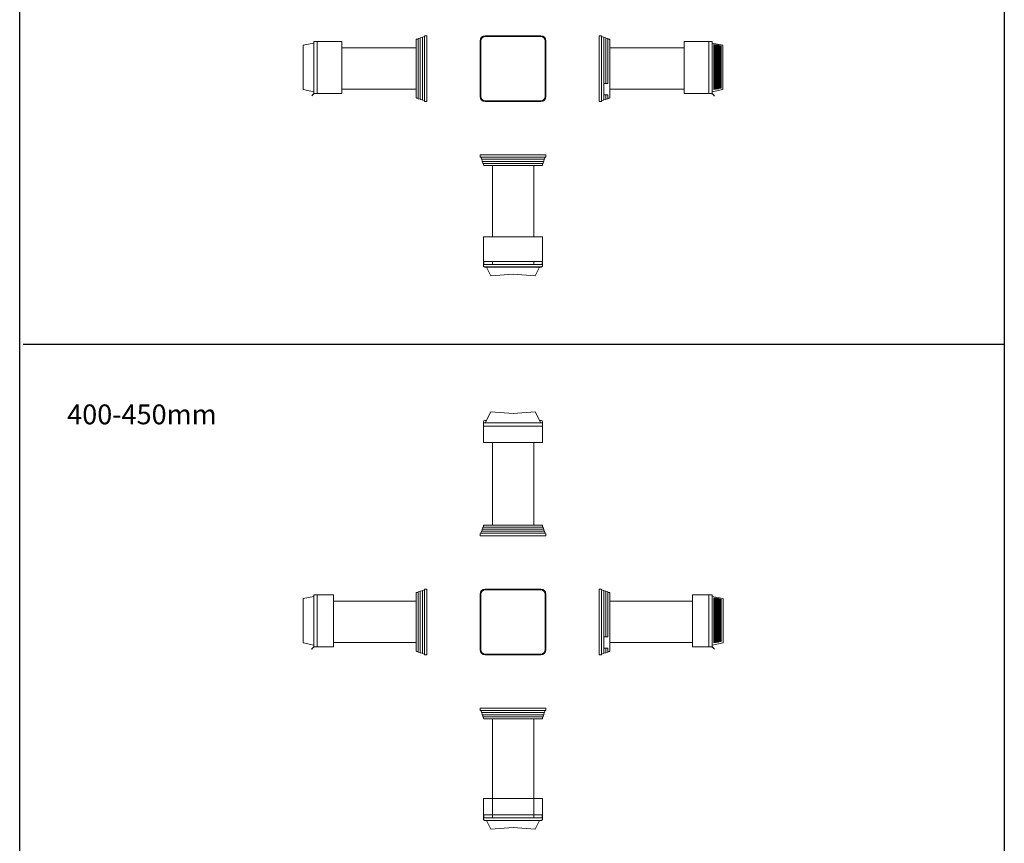
# Model space of a CAD drawing. Units: millimetres. Extents: x -20060 to 34387, y 17638 to 41409.
# Drawn here: x 28424 to 34387, y 31681 to 36670 of the extents above; entities that cross this region are included whole.
import ezdxf

# ---------------------------------------------------------------- set-up
doc = ezdxf.new("R2010")
doc.units = ezdxf.units.MM
doc.header["$LTSCALE"] = 50
doc.layers.add('WL5771--_T_APPARAAT-C', color=7, linetype='Continuous')
doc.styles.add('NORDIM', font='isocp.shx')

# ---------------------------------------------------------------- blocks, each defined once
blk = doc.blocks.new('A$C1993769C')
at = {"color": 0, "linetype": 'Continuous', "lineweight": 0, "extrusion": (0, 1, 2.22045e-16)}
for p, q in [((169, 199), (-169, 199)), ((-169, 195), (169, 195)), ((169, 194.5), (-169, 194.5)), ((-199, 169), (-199, -169)), ((-195, -169), (-195, 169)), ((-194.5, 169), (-194.5, -169)), ((194.5, -169), (194.5, 169)), ((195, 169), (195, -169)), ((199, -169), (199, 169)), ((-169, -194.5), (169, -194.5)), ((169, -195), (-169, -195)), ((-169, -199), (169, -199))]:
    blk.add_line(p, q, dxfattribs=at)
at = {"color": 0, "linetype": 'Continuous', "lineweight": 0}
for centre, radius, start, end in [((-169, 169), 30, 90, 180), ((-169, 169), 26, 90, 180), ((-169, 169), 25.5, 90, 180), ((169, 169), 30, 0, 90), ((169, 169), 26, 0, 90), ((169, 169), 25.5, 0, 90), ((-169, -169), 30, 180, 270), ((-169, -169), 26, 180, 270), ((-169, -169), 25.5, 180, 270), ((169, -169), 25.5, 270, 360), ((169, -169), 30, 270, 360), ((169, -169), 26, 270, 0)]:
    blk.add_arc(centre, radius, start, end, dxfattribs=at)
blk = doc.blocks.new('A$C5E1524DE')
at = {"color": 0, "linetype": 'Continuous', "lineweight": 0, "extrusion": (0, 1, 2.22045e-16)}
for p, q in [((797.1, 502.7), (459.1, 502.7)), ((459.1, 498.7), (797.1, 498.7)), ((797.1, 498.2), (459.1, 498.2)), ((429.1, 472.7), (429.1, 134.7)), ((433.1, 134.7), (433.1, 472.7)), ((433.6, 472.7), (433.6, 134.7)), ((822.6, 134.7), (822.6, 472.7)), ((823.1, 472.7), (823.1, 134.7)), ((827.1, 134.7), (827.1, 472.7)), ((459.1, 109.2), (797.1, 109.2)), ((797.1, 108.7), (459.1, 108.7)), ((459.1, 104.7), (797.1, 104.7))]:
    blk.add_line(p, q, dxfattribs=at)
at = {"color": 0, "linetype": 'Continuous', "lineweight": 0}
for centre, radius, start, end in [((459.1, 472.7), 30, 90, 180), ((459.1, 472.7), 26, 90, 180), ((459.1, 472.7), 25.5, 90, 180), ((797.1, 472.7), 30, 0, 90), ((797.1, 472.7), 26, 0, 90), ((797.1, 472.7), 25.5, 0, 90), ((459.1, 134.7), 30, 180, 270), ((459.1, 134.7), 26, 180, 270), ((459.1, 134.7), 25.5, 180, 270), ((797.1, 134.7), 30, 270, 0), ((797.1, 134.7), 26, 270, 0), ((797.1, 134.7), 25.5, 270, 0)]:
    blk.add_arc(centre, radius, start, end, dxfattribs=at)
blk = doc.blocks.new('A$C22AF3503')
at = {"color": 0, "linetype": 'Continuous', "lineweight": 0, "extrusion": (2.22045e-16, 1, 4.44089e-16)}
for p, q in [((-65, 199), (-52.4, 199)), ((-65, 169), (-65, 199)), ((-50, 195.6), (-50, 176.4)), ((-50, 194.4), (-39.3, 191)), ((-39.3, 179), (-39.2, 179)), ((-37.6, 188.7), (-26.7, 186.9)), ((-37.6, 188.7), (-37.6, 159)), ((-26.7, 179), (-26.7, 179)), ((-24.7, 184.5), (-13.9, 183)), ((-24.7, 184.5), (-24.7, 159)), ((-13.9, 179), (-13.9, 179)), ((-11.9, 179), (-2.2, 178.2)), ((-65, -169), (-65, 169)), ((-50, 169), (-50, -169)), ((-37.6, -91), (-37.6, 159)), ((-24.7, -91), (-24.7, 159)), ((-11.9, 177.8), (-11.9, 169.8)), ((-11.9, -91), (-11.9, 159)), ((0, 175.2), (0, 163.5)), ((0, 159), (0, -159)), ((449.5, 125), (0, 125)), ((449.5, 165), (599.5, 165)), ((449.5, -150), (449.5, 165)), ((599.5, 165), (619.5, 165)), ((599.5, -150), (599.5, 165)), ((599.5, 165), (599.5, -150)), ((619.5, 165), (619.5, -150)), ((684.5, 142.4), (619.5, 155)), ((628.9, -127.1), (628.9, 146.8)), ((628.9, 146.8), (639.8, 144.9)), ((633.5, 144.9), (628.9, 146.8)), ((633.5, -125.1), (633.5, 144.9)), ((639.8, 144.9), (633.5, 144.9)), ((639.8, 144.9), (639.8, -125.1)), ((645.9, -124), (645.9, 143.8)), ((645.9, 143.8), (656.8, 141.8)), ((650.5, 141.8), (645.9, 143.8)), ((650.5, -122.1), (650.5, 141.8)), ((656.8, 141.8), (650.5, 141.8)), ((656.8, 141.8), (656.8, -122.1)), ((662.9, -121), (662.9, 140.7)), ((662.9, 140.7), (673.8, 138.8)), ((667.5, 138.8), (662.9, 140.7)), ((667.5, -119), (667.5, 138.8)), ((673.8, 138.8), (667.5, 138.8)), ((673.8, 138.8), (673.8, -119)), ((684.5, 142.4), (684.5, -127.4)), ((-37.6, -91), (-26.7, -91)), ((-37.6, -91), (-37.6, -159)), ((-26.7, -91), (-24.7, -91)), ((-24.7, -91), (-13.9, -91)), ((-13.9, -91), (-11.9, -91)), ((673.8, -119), (662.9, -121)), ((662.9, -121), (667.5, -119)), ((673.8, -119), (667.5, -119)), ((-65, -199), (-65, -169)), ((-50, -176.3), (-50, -195.6)), ((-26.7, -159), (-37.6, -159)), ((-37.6, -159), (-37.6, -188.7)), ((-24.7, -159), (-26.7, -159)), ((-13.9, -159), (-24.7, -159)), ((-24.7, -159), (-24.7, -184.5)), ((-11.9, -159), (-13.9, -159)), ((-11.9, -169.8), (-11.9, -177.8)), ((-11.9, -179), (-2.2, -178.2)), ((449.5, -125), (0, -125)), ((0, -163.4), (0, -175.2)), ((599.5, -150), (449.5, -150)), ((616.9, -150), (599.5, -150)), ((618.4, -150), (616.9, -150)), ((616.9, -150), (619.4, -152.5)), ((619.5, -150), (616.9, -150)), ((620.1, -151.8), (618.4, -150)), ((619.4, -152.5), (626.3, -159.3)), ((619.5, -140), (684.5, -127.4)), ((627, -158.6), (620.1, -151.8)), ((631.9, -165), (626.3, -159.3)), ((627, -158.6), (632.6, -164.3)), ((639.8, -125.1), (628.9, -127.1)), ((628.9, -127.1), (633.5, -125.1)), ((632.6, -164.3), (631.9, -165)), ((639.8, -125.1), (633.5, -125.1)), ((656.8, -122.1), (645.9, -124)), ((645.9, -124), (650.5, -122.1)), ((656.8, -122.1), (650.5, -122.1)), ((-52.4, -199), (-65, -199)), ((-50, -194.4), (-39.3, -191)), ((-39.2, -179), (-39.2, -179)), ((-37.6, -188.7), (-26.7, -186.9)), ((-26.7, -179), (-26.7, -179)), ((-24.7, -184.5), (-13.9, -183)), ((-13.9, -179), (-13.9, -179))]:
    blk.add_line(p, q, dxfattribs=at)
at = {"color": 0, "linetype": 'Continuous', "lineweight": 0}
for points in [[(-50, 196.6), (-50, 196.8), (-50.1, 197.2), (-50.3, 197.8), (-50.7, 198.3), (-51.2, 198.7), (-51.8, 198.9), (-52.2, 199), (-52.4, 199)], [(-13.9, 183), (-13.8, 183), (-13.4, 182.9), (-12.9, 182.6), (-12.4, 182.3), (-12.1, 181.8), (-11.9, 181.2), (-11.9, 180.9), (-11.9, 180.7)], [(-11.9, 177.8), (-11.9, 179.7), (-11.9, 180.8), (-11.9, 180.7)], [(-11.9, 159), (-11.9, 162.9), (-11.9, 166.6), (-11.9, 169.8)], [(-2.2, 178.2), (-2, 178.1), (-1.6, 178.1), (-1.1, 177.8), (-0.6, 177.4), (-0.3, 176.9), (0, 176.4), (0, 176), (0, 175.8)], [(-11.9, -169.8), (-11.9, -166.6), (-11.9, -162.9), (-11.9, -159)], [(-11.9, -180.7), (-11.9, -180.8), (-11.9, -179.7), (-11.9, -177.8)], [(-2.2, -178.2), (-2, -178.1), (-1.6, -178.1), (-1.1, -177.8), (-0.6, -177.4), (-0.3, -176.9), (0, -176.4), (0, -176), (0, -175.8)], [(-52.4, -199), (-52.2, -199), (-51.8, -198.9), (-51.2, -198.7), (-50.7, -198.3), (-50.3, -197.8), (-50.1, -197.2), (-50, -196.8), (-50, -196.6)], [(-13.9, -183), (-13.8, -183), (-13.4, -182.9), (-12.9, -182.6), (-12.4, -182.3), (-12.1, -181.8), (-11.9, -181.2), (-11.9, -180.9), (-11.9, -180.7)]]:
    blk.add_open_spline(points, degree=3, dxfattribs=at)
for points, knots in [([(-50, 196.6), (-50, 196.6), (-50, 196.3), (-50, 195.6), (-50, 195.6)], [0, 0, 0, 0, 0.1666667, 0.1697541, 0.1697541, 0.1697541, 0.1697541]), ([(-39.3, 191), (-39.1, 190.9), (-38.7, 190.8), (-38.2, 190.4), (-37.9, 189.9), (-37.6, 189.3), (-37.6, 188.9), (-37.6, 188.7)], [0, 0, 0, 0, 0.2, 0.4, 0.6, 0.8, 0.9835116, 0.9835116, 0.9835116, 0.9835116]), ([(-26.7, 186.9), (-26.5, 186.9), (-26.2, 186.8), (-25.7, 186.5), (-25.2, 186.1), (-24.9, 185.6), (-24.7, 185.1), (-24.7, 184.7), (-24.7, 184.5)], [0, 0, 0, 0, 0.1666667, 0.3333333, 0.5, 0.6666667, 0.8333333, 0.9850761, 0.9850761, 0.9850761, 0.9850761]), ([(-50, 176.4), (-50, 176.3), (-50, 173.9), (-50, 171.4), (-50, 169)], [0.827927, 0.827927, 0.827927, 0.827927, 0.8333333, 1, 1, 1, 1]), ([(0, 175.8), (0, 175.8), (0, 175.6), (0, 175.2), (0, 175.2)], [0, 0, 0, 0, 0.1666667, 0.1697541, 0.1697541, 0.1697541, 0.1697541]), ([(0, 163.5), (0, 163.4), (0, 162), (0, 160.5), (0, 159)], [0.827927, 0.827927, 0.827927, 0.827927, 0.8333333, 1, 1, 1, 1]), ([(-50, -169), (-50, -171.4), (-50, -173.9), (-50, -176.2), (-50, -176.3)], [0, 0, 0, 0, 0.1666667, 0.1697541, 0.1697541, 0.1697541, 0.1697541]), ([(0, -159), (0, -160.5), (0, -162), (0, -163.4), (0, -163.4)], [0, 0, 0, 0, 0.1666667, 0.1697541, 0.1697541, 0.1697541, 0.1697541]), ([(0, -175.2), (0, -175.2), (0, -175.6), (0, -175.8), (0, -175.8)], [0.827927, 0.827927, 0.827927, 0.827927, 0.8333333, 1, 1, 1, 1]), ([(-50, -195.6), (-50, -195.6), (-50, -196.3), (-50, -196.6), (-50, -196.6)], [0.827927, 0.827927, 0.827927, 0.827927, 0.8333333, 1, 1, 1, 1]), ([(-39.3, -191), (-39.1, -190.9), (-38.7, -190.8), (-38.2, -190.4), (-37.9, -189.9), (-37.6, -189.3), (-37.6, -188.9), (-37.6, -188.7)], [0, 0, 0, 0, 0.2, 0.4, 0.6, 0.8, 0.9835116, 0.9835116, 0.9835116, 0.9835116]), ([(-26.7, -186.9), (-26.5, -186.9), (-26.2, -186.8), (-25.7, -186.5), (-25.2, -186.1), (-24.9, -185.6), (-24.7, -185.1), (-24.7, -184.7), (-24.7, -184.5)], [0, 0, 0, 0, 0.1666667, 0.3333333, 0.5, 0.6666667, 0.8333333, 0.9850761, 0.9850761, 0.9850761, 0.9850761])]:
    blk.add_open_spline(points, degree=3, knots=knots, dxfattribs=at)
blk = doc.blocks.new('A$C0FEA02BE')
at = {"color": 0, "linetype": 'Continuous', "lineweight": 0, "extrusion": (2.22045e-16, 1, 2.22045e-16)}
for p, q in [((11.9, 179), (2.2, 178.2)), ((24.7, 184.5), (13.9, 183)), ((13.9, 179), (13.9, 179)), ((24.7, 159), (24.7, 184.5)), ((37.6, 188.7), (26.7, 186.9)), ((26.7, 179), (26.7, 179)), ((37.6, 159), (37.6, 188.7)), ((39.2, 179), (39.2, 179)), ((50, 194.4), (39.3, 191)), ((50, 176.3), (50, 195.6)), ((52.4, 199), (65, 199)), ((65, 199), (65, 169)), ((-620, 155), (-685, 142.4)), ((-685, 142.4), (-685, -127.4)), ((-620, -150), (-620, 165)), ((-620, 165), (-600, 165)), ((-600, 165), (-600, -150)), ((-600, -150), (-600, 165)), ((-600, 165), (-450, 165)), ((-450, 165), (-450, -150)), ((-450, 125), (0, 125)), ((0, 163.4), (0, 175.2)), ((0, -159), (0, 159)), ((11.9, 169.8), (11.9, 177.8)), ((11.9, 159), (11.9, -159)), ((24.7, 159), (24.7, -159)), ((37.6, 159), (37.6, -159)), ((50, -169), (50, 169)), ((65, 169), (65, -169)), ((-685, -127.4), (-620, -140)), ((-633.1, -164.3), (-627.5, -158.6)), ((-632.4, -165), (-633.1, -164.3)), ((-626.8, -159.3), (-632.4, -165)), ((-620.6, -151.8), (-627.5, -158.6)), ((-626.8, -159.3), (-619.9, -152.5)), ((-618.9, -150), (-620.6, -151.8)), ((-620, -150), (-617.4, -150)), ((-619.9, -152.5), (-617.4, -150)), ((-617.4, -150), (-618.9, -150)), ((-617.4, -150), (-600, -150)), ((-600, -150), (-450, -150)), ((-450, -125), (0, -125)), ((0, -175.2), (0, -163.5)), ((11.9, -179), (2.2, -178.2)), ((11.9, -177.8), (11.9, -169.8)), ((24.7, -184.5), (24.7, -159)), ((37.6, -188.7), (37.6, -159)), ((50, -195.6), (50, -176.4)), ((65, -169), (65, -199)), ((13.9, -179), (13.9, -179)), ((24.7, -184.5), (13.9, -183)), ((26.7, -179), (26.7, -179)), ((37.6, -188.7), (26.7, -186.9)), ((39.2, -179), (39.3, -179)), ((50, -194.4), (39.3, -191)), ((52.4, -199), (65, -199))]:
    blk.add_line(p, q, dxfattribs=at)
at = {"color": 0, "linetype": 'Continuous', "lineweight": 0}
for points in [[(13.9, 183), (13.8, 183), (13.4, 182.9), (12.9, 182.6), (12.4, 182.3), (12.1, 181.8), (11.9, 181.2), (11.9, 180.9), (11.9, 180.7)], [(11.9, 180.7), (11.9, 180.8), (11.9, 179.7), (11.9, 177.8)], [(52.4, 199), (52.2, 199), (51.8, 198.9), (51.2, 198.7), (50.7, 198.3), (50.3, 197.8), (50.1, 197.2), (50, 196.8), (50, 196.6)], [(2.2, 178.2), (2, 178.1), (1.6, 178.1), (1.1, 177.8), (0.6, 177.4), (0.3, 176.9), (0, 176.4), (0, 176), (0, 175.8)], [(11.9, 169.8), (11.9, 166.6), (11.9, 162.9), (11.9, 159)], [(2.2, -178.2), (2, -178.1), (1.6, -178.1), (1.1, -177.8), (0.6, -177.4), (0.3, -176.9), (0, -176.4), (0, -176), (0, -175.8)], [(11.9, -159), (11.9, -162.9), (11.9, -166.6), (11.9, -169.8)], [(11.9, -177.8), (11.9, -179.7), (11.9, -180.8), (11.9, -180.7)], [(13.9, -183), (13.8, -183), (13.4, -182.9), (12.9, -182.6), (12.4, -182.3), (12.1, -181.8), (11.9, -181.2), (11.9, -180.9), (11.9, -180.7)], [(52.4, -199), (52.2, -199), (51.8, -198.9), (51.2, -198.7), (50.7, -198.3), (50.3, -197.8), (50.1, -197.2), (50, -196.8), (50, -196.6)]]:
    blk.add_open_spline(points, degree=3, dxfattribs=at)
for points, knots in [([(26.7, 186.9), (26.5, 186.9), (26.2, 186.8), (25.7, 186.5), (25.2, 186.1), (24.9, 185.6), (24.7, 185.1), (24.7, 184.7), (24.7, 184.5)], [0, 0, 0, 0, 0.1666667, 0.3333333, 0.5, 0.6666667, 0.8333333, 0.9850761, 0.9850761, 0.9850761, 0.9850761]), ([(39.3, 191), (39.1, 190.9), (38.7, 190.8), (38.2, 190.4), (37.9, 189.9), (37.6, 189.3), (37.6, 188.9), (37.6, 188.7)], [0, 0, 0, 0, 0.2, 0.4, 0.6, 0.8, 0.9835116, 0.9835116, 0.9835116, 0.9835116]), ([(50, 195.6), (50, 195.6), (50, 196.3), (50, 196.6), (50, 196.6)], [0.827927, 0.827927, 0.827927, 0.827927, 0.8333333, 1, 1, 1, 1]), ([(0, 175.2), (0, 175.2), (0, 175.6), (0, 175.8), (0, 175.8)], [0.827927, 0.827927, 0.827927, 0.827927, 0.8333333, 1, 1, 1, 1]), ([(0, 159), (0, 160.5), (0, 162), (0, 163.4), (0, 163.4)], [0, 0, 0, 0, 0.1666667, 0.1697541, 0.1697541, 0.1697541, 0.1697541]), ([(50, 169), (50, 171.4), (50, 173.9), (50, 176.2), (50, 176.3)], [0, 0, 0, 0, 0.1666667, 0.1697541, 0.1697541, 0.1697541, 0.1697541]), ([(0, -163.5), (0, -163.4), (0, -162), (0, -160.5), (0, -159)], [0.827927, 0.827927, 0.827927, 0.827927, 0.8333333, 1, 1, 1, 1]), ([(0, -175.8), (0, -175.8), (0, -175.6), (0, -175.2), (0, -175.2)], [0, 0, 0, 0, 0.1666667, 0.1697541, 0.1697541, 0.1697541, 0.1697541]), ([(50, -176.4), (50, -176.3), (50, -173.9), (50, -171.4), (50, -169)], [0.827927, 0.827927, 0.827927, 0.827927, 0.8333333, 1, 1, 1, 1]), ([(26.7, -186.9), (26.5, -186.9), (26.2, -186.8), (25.7, -186.5), (25.2, -186.1), (24.9, -185.6), (24.7, -185.1), (24.7, -184.7), (24.7, -184.5)], [0, 0, 0, 0, 0.1666667, 0.3333333, 0.5, 0.6666667, 0.8333333, 0.9850761, 0.9850761, 0.9850761, 0.9850761]), ([(39.3, -191), (39.1, -190.9), (38.7, -190.8), (38.2, -190.4), (37.9, -189.9), (37.6, -189.3), (37.6, -188.9), (37.6, -188.7)], [0, 0, 0, 0, 0.2, 0.4, 0.6, 0.8, 0.9835116, 0.9835116, 0.9835116, 0.9835116]), ([(50, -196.6), (50, -196.6), (50, -196.3), (50, -195.6), (50, -195.6)], [0, 0, 0, 0, 0.1666667, 0.1697541, 0.1697541, 0.1697541, 0.1697541])]:
    blk.add_open_spline(points, degree=3, knots=knots, dxfattribs=at)
blk = doc.blocks.new('A$C5F955C00')
at = {"color": 0, "linetype": 'Continuous', "lineweight": 0}
for p, q in [((-169, 65), (-199, 65)), ((-199, 52.4), (-199, 65)), ((169, 65), (-169, 65)), ((199, 65), (169, 65)), ((199, 52.4), (199, 65)), ((-195.6, 50), (-176.4, 50)), ((-191, 39.3), (-194.4, 50)), ((-186.9, 26.7), (-188.7, 37.6)), ((-188.7, 37.6), (-159, 37.6)), ((-183, 13.9), (-184.5, 24.7)), ((-184.5, 24.7), (-159, 24.7)), ((-179, 39.2), (-179, 39.3)), ((-179, 26.7), (-179, 26.7)), ((-179, 13.9), (-179, 13.9)), ((-179, 11.9), (-178.2, 2.2)), ((-177.8, 11.9), (-169.8, 11.9)), ((-175.2, 0), (-163.5, 0)), ((-169, 50), (169, 50)), ((159, 37.6), (-159, 37.6)), ((159, 24.7), (-159, 24.7)), ((159, 11.9), (-159, 11.9)), ((-159, 0), (159, 0)), ((-125, -432.6), (-125, 0)), ((125, 0), (125, -432.6)), ((159, 37.6), (188.7, 37.6)), ((159, 24.7), (184.5, 24.7)), ((163.4, 0), (175.2, 0)), ((169.8, 11.9), (177.8, 11.9)), ((176.3, 50), (195.6, 50)), ((179, 11.9), (178.2, 2.2)), ((179, 39.2), (179, 39.2)), ((179, 26.7), (179, 26.7)), ((179, 13.9), (179, 13.9)), ((184.5, 24.7), (183, 13.9)), ((188.7, 37.6), (186.9, 26.7)), ((194.4, 50), (191, 39.3)), ((178, -432.6), (-178, -432.6)), ((-178, -582.6), (-178, -432.6)), ((178, -582.6), (178, -432.6)), ((-176, -582.6), (-178, -582.6)), ((-178, -600), (-178, -582.6)), ((-178, -582.6), (178, -582.6)), ((-176, -582.6), (-176, -600)), ((-125, -600), (-125, -582.6)), ((125, -582.6), (125, -600)), ((178, -582.6), (176, -582.6)), ((176, -600), (176, -582.6)), ((178, -600), (178, -582.6)), ((-178, -600), (-178, -602.5)), ((178, -600), (-178, -600)), ((-178, -602.5), (-178, -609.3)), ((-178, -609.3), (-178, -610)), ((-176, -600), (176, -600)), ((-173.1, -615), (173.1, -615)), ((-173.1, -615.7), (-173.1, -615)), ((173.1, -615.7), (-173.1, -615.7)), ((-161.2, -615.7), (-134.1, -667.6)), ((134.1, -667.6), (161.2, -615.7)), ((173.1, -615), (173.1, -615.7)), ((178, -602.5), (178, -600)), ((178, -609.3), (178, -602.5)), ((178, -610), (178, -609.3)), ((-134.1, -667.6), (0, -658.2)), ((0, -658.2), (134.1, -667.6))]:
    blk.add_line(p, q, dxfattribs=at)
at = {"color": 0, "linetype": 'Continuous', "lineweight": 0, "extrusion": (2.2522e-16, -2.75814e-32, -1)}
for centre, end in [((184.5, 27.1), 350.76575), ((180.7, 14.3), 352.3809)]:
    blk.add_arc(centre, 2.4, 270, end, dxfattribs=at)
for centre, major_axis, start_param, end_param in [((-169, -609.3), (9, 0), 2.039002, 3.141593), ((-169, -610), (-9, 0), 5.180595, 6.283185), ((169, -609.3), (9, 0), 0, 1.10259), ((169, -610), (-9, 0), 3.141593, 4.244183)]:
    blk.add_ellipse(centre, major_axis=major_axis, ratio=0.707107, start_param=start_param, end_param=end_param, dxfattribs=at)
at = {"color": 0, "linetype": 'Continuous', "lineweight": 0}
for points in [[(-199, 52.4), (-199, 52.2), (-198.9, 51.8), (-198.7, 51.2), (-198.3, 50.7), (-197.8, 50.3), (-197.2, 50.1), (-196.8, 50), (-196.6, 50)], [(-177.8, 11.9), (-179.7, 11.9), (-180.8, 11.9), (-180.7, 11.9)], [(-178.2, 2.2), (-178.1, 2), (-178.1, 1.6), (-177.8, 1.1), (-177.4, 0.6), (-176.9, 0.3), (-176.4, 0), (-176, 0), (-175.8, 0)], [(-159, 11.9), (-162.9, 11.9), (-166.6, 11.9), (-169.8, 11.9)], [(169.8, 11.9), (166.6, 11.9), (162.9, 11.9), (159, 11.9)], [(178.2, 2.2), (178.1, 2), (178.1, 1.6), (177.8, 1.1), (177.4, 0.6), (176.9, 0.3), (176.4, 0), (176, 0), (175.8, 0)], [(180.7, 11.9), (180.8, 11.9), (179.7, 11.9), (177.8, 11.9)], [(183, 13.9), (183, 13.8), (182.9, 13.4), (182.6, 12.9), (182.3, 12.4), (181.8, 12.1), (181.2, 11.9), (180.9, 11.9), (180.7, 11.9)], [(199, 52.4), (199, 52.2), (198.9, 51.8), (198.7, 51.2), (198.3, 50.7), (197.8, 50.3), (197.2, 50.1), (196.8, 50), (196.6, 50)]]:
    blk.add_open_spline(points, degree=3, dxfattribs=at)
for points, knots in [([(-196.6, 50), (-196.6, 50), (-196.3, 50), (-195.6, 50), (-195.6, 50)], [0, 0, 0, 0, 0.1666667, 0.1697541, 0.1697541, 0.1697541, 0.1697541]), ([(-188.7, 37.6), (-188.9, 37.6), (-189.2, 37.6), (-189.7, 37.8), (-190.1, 38), (-190.5, 38.4), (-190.8, 38.8), (-190.9, 39.1), (-191, 39.3)], [0.0165047, 0.0165047, 0.0165047, 0.0165047, 0.1666667, 0.3333333, 0.5, 0.6666667, 0.8333333, 1, 1, 1, 1]), ([(-176.4, 50), (-176.3, 50), (-173.9, 50), (-171.4, 50), (-169, 50)], [0.827927, 0.827927, 0.827927, 0.827927, 0.8333333, 1, 1, 1, 1]), ([(-175.8, 0), (-175.8, 0), (-175.6, 0), (-175.2, 0), (-175.2, 0)], [0, 0, 0, 0, 0.1666667, 0.1697541, 0.1697541, 0.1697541, 0.1697541]), ([(-163.5, 0), (-163.4, 0), (-162, 0), (-160.5, 0), (-159, 0)], [0.827927, 0.827927, 0.827927, 0.827927, 0.8333333, 1, 1, 1, 1]), ([(159, 0), (160.5, 0), (162, 0), (163.4, 0), (163.4, 0)], [0, 0, 0, 0, 0.1666667, 0.1697541, 0.1697541, 0.1697541, 0.1697541]), ([(169, 50), (171.4, 50), (173.9, 50), (176.2, 50), (176.3, 50)], [0, 0, 0, 0, 0.1666667, 0.1697541, 0.1697541, 0.1697541, 0.1697541]), ([(175.2, 0), (175.2, 0), (175.6, 0), (175.8, 0), (175.8, 0)], [0.827927, 0.827927, 0.827927, 0.827927, 0.8333333, 1, 1, 1, 1]), ([(186.9, 26.7), (186.9, 26.5), (186.8, 26.2), (186.5, 25.7), (186.1, 25.2), (185.6, 24.9), (185.1, 24.7), (184.7, 24.7), (184.5, 24.7)], [0, 0, 0, 0, 0.1666667, 0.3333333, 0.5, 0.6666667, 0.8333333, 0.9850761, 0.9850761, 0.9850761, 0.9850761]), ([(191, 39.3), (190.9, 39.1), (190.8, 38.7), (190.4, 38.2), (189.9, 37.9), (189.3, 37.6), (188.9, 37.6), (188.7, 37.6)], [0, 0, 0, 0, 0.2, 0.4, 0.6, 0.8, 0.9835116, 0.9835116, 0.9835116, 0.9835116]), ([(195.6, 50), (195.6, 50), (196.3, 50), (196.6, 50), (196.6, 50)], [0.827927, 0.827927, 0.827927, 0.827927, 0.8333333, 1, 1, 1, 1])]:
    blk.add_open_spline(points, degree=3, knots=knots, dxfattribs=at)
blk = doc.blocks.new('A$C38DE7D47')
at = {"color": 0, "linetype": 'Continuous', "lineweight": 0}
for p, q in [((-168, 620), (-134.1, 685)), ((-134.1, 685), (0, 675.6)), ((0, 675.6), (134.1, 685)), ((134.1, 685), (168, 620)), ((-178, 620.6), (-178, 627.5)), ((-178, 620), (-178, 620.6)), ((-178, 620), (178, 620)), ((-178, 620), (-178, 600)), ((-178, 600), (178, 600)), ((-178, 600), (-178, 500)), ((178, 600), (-178, 600)), ((-173.1, 633.1), (-161.2, 633.1)), ((161.2, 633.1), (173.1, 633.1)), ((178, 627.5), (178, 620.6)), ((178, 620.6), (178, 620)), ((178, 600), (178, 620)), ((178, 500), (178, 600)), ((178, 500), (-178, 500)), ((-125, 0), (-125, 500)), ((125, 500), (125, 0)), ((-175.2, 0), (-163.5, 0)), ((-159, 0), (159, 0)), ((163.4, 0), (175.2, 0)), ((-199, -52.4), (-199, -65)), ((-195.6, -50), (-176.4, -50)), ((-194.4, -50), (-191, -39.3)), ((-188.7, -37.6), (-186.9, -26.7)), ((-188.7, -37.6), (-159, -37.6)), ((-184.5, -24.7), (-183, -13.9)), ((-184.5, -24.7), (-159, -24.7)), ((-178.2, -2.2), (-179, -11.9)), ((-179, -13.9), (-179, -13.9)), ((-179, -26.7), (-179, -26.7)), ((-179, -39.2), (-179, -39.3)), ((-177.8, -11.9), (-169.8, -11.9)), ((-169, -50), (169, -50)), ((159, -11.9), (-159, -11.9)), ((159, -24.7), (-159, -24.7)), ((159, -37.6), (-159, -37.6)), ((159, -24.7), (184.5, -24.7)), ((159, -37.6), (188.7, -37.6)), ((169.8, -11.9), (177.8, -11.9)), ((176.3, -50), (195.6, -50)), ((179, -11.9), (178.2, -2.2)), ((179, -13.9), (179, -13.9)), ((179, -26.7), (179, -26.7)), ((179, -39.2), (179, -39.2)), ((184.5, -24.7), (183, -13.9)), ((188.7, -37.6), (186.9, -26.7)), ((194.4, -50), (191, -39.3)), ((199, -52.4), (199, -65)), ((-169, -65), (-199, -65)), ((169, -65), (-169, -65)), ((199, -65), (169, -65))]:
    blk.add_line(p, q, dxfattribs=at)
for centre, start_param, end_param in [((-169, 627.5), 2.039002, 3.141593), ((169, 627.5), 0, 1.10259)]:
    blk.add_ellipse(centre, major_axis=(9, 0), ratio=0.707107, start_param=start_param, end_param=end_param, dxfattribs=at)
for points in [[(-175.8, 0), (-176, 0), (-176.4, 0), (-176.9, -0.3), (-177.4, -0.6), (-177.8, -1.1), (-178.1, -1.6), (-178.1, -2), (-178.2, -2.2)], [(178.2, -2.2), (178.1, -2), (178.1, -1.6), (177.8, -1.1), (177.4, -0.6), (176.9, -0.3), (176.4, 0), (176, 0), (175.8, 0)], [(-199, -52.4), (-199, -52.2), (-198.9, -51.8), (-198.7, -51.2), (-198.3, -50.7), (-197.8, -50.3), (-197.2, -50.1), (-196.8, -50), (-196.6, -50)], [(-183, -13.9), (-183, -13.8), (-182.9, -13.4), (-182.6, -12.9), (-182.3, -12.4), (-181.8, -12.1), (-181.2, -11.9), (-180.9, -11.9), (-180.7, -11.9)], [(-177.8, -11.9), (-179.7, -11.9), (-180.8, -11.9), (-180.7, -11.9)], [(-159, -11.9), (-162.9, -11.9), (-166.6, -11.9), (-169.8, -11.9)], [(169.8, -11.9), (166.6, -11.9), (162.9, -11.9), (159, -11.9)], [(180.7, -11.9), (180.8, -11.9), (179.7, -11.9), (177.8, -11.9)], [(183, -13.9), (183, -13.8), (182.9, -13.4), (182.6, -12.9), (182.3, -12.4), (181.8, -12.1), (181.2, -11.9), (180.9, -11.9), (180.7, -11.9)], [(199, -52.4), (199, -52.2), (198.9, -51.8), (198.7, -51.2), (198.3, -50.7), (197.8, -50.3), (197.2, -50.1), (196.8, -50), (196.6, -50)]]:
    blk.add_open_spline(points, degree=3, dxfattribs=at)
for points, knots in [([(-175.8, 0), (-175.8, 0), (-175.6, 0), (-175.2, 0), (-175.2, 0)], [0, 0, 0, 0, 0.1666667, 0.1697541, 0.1697541, 0.1697541, 0.1697541]), ([(-163.5, 0), (-163.4, 0), (-162, 0), (-160.5, 0), (-159, 0)], [0.827927, 0.827927, 0.827927, 0.827927, 0.8333333, 1, 1, 1, 1]), ([(159, 0), (160.5, 0), (162, 0), (163.4, 0), (163.4, 0)], [0, 0, 0, 0, 0.1666667, 0.1697541, 0.1697541, 0.1697541, 0.1697541]), ([(175.2, 0), (175.2, 0), (175.6, 0), (175.8, 0), (175.8, 0)], [0.827927, 0.827927, 0.827927, 0.827927, 0.8333333, 1, 1, 1, 1]), ([(-196.6, -50), (-196.6, -50), (-196.3, -50), (-195.6, -50), (-195.6, -50)], [0, 0, 0, 0, 0.1666667, 0.1697541, 0.1697541, 0.1697541, 0.1697541]), ([(-191, -39.3), (-190.9, -39.1), (-190.8, -38.7), (-190.4, -38.2), (-189.9, -37.9), (-189.3, -37.6), (-188.9, -37.6), (-188.7, -37.6)], [0, 0, 0, 0, 0.2, 0.4, 0.6, 0.8, 0.9835116, 0.9835116, 0.9835116, 0.9835116]), ([(-186.9, -26.7), (-186.9, -26.5), (-186.8, -26.2), (-186.5, -25.7), (-186.1, -25.2), (-185.6, -24.9), (-185.1, -24.7), (-184.7, -24.7), (-184.5, -24.7)], [0, 0, 0, 0, 0.1666667, 0.3333333, 0.5, 0.6666667, 0.8333333, 0.9850761, 0.9850761, 0.9850761, 0.9850761]), ([(-176.4, -50), (-176.3, -50), (-173.9, -50), (-171.4, -50), (-169, -50)], [0.827927, 0.827927, 0.827927, 0.827927, 0.8333333, 1, 1, 1, 1]), ([(169, -50), (171.4, -50), (173.9, -50), (176.2, -50), (176.3, -50)], [0, 0, 0, 0, 0.1666667, 0.1697541, 0.1697541, 0.1697541, 0.1697541]), ([(186.9, -26.7), (186.9, -26.5), (186.8, -26.2), (186.5, -25.7), (186.1, -25.2), (185.6, -24.9), (185.1, -24.7), (184.7, -24.7), (184.5, -24.7)], [0, 0, 0, 0, 0.1666667, 0.3333333, 0.5, 0.6666667, 0.8333333, 0.9850761, 0.9850761, 0.9850761, 0.9850761]), ([(191, -39.3), (190.9, -39.1), (190.8, -38.7), (190.4, -38.2), (189.9, -37.9), (189.3, -37.6), (188.9, -37.6), (188.7, -37.6)], [0, 0, 0, 0, 0.2, 0.4, 0.6, 0.8, 0.9835116, 0.9835116, 0.9835116, 0.9835116]), ([(195.6, -50), (195.6, -50), (196.3, -50), (196.6, -50), (196.6, -50)], [0.827927, 0.827927, 0.827927, 0.827927, 0.8333333, 1, 1, 1, 1])]:
    blk.add_open_spline(points, degree=3, knots=knots, dxfattribs=at)
blk = doc.blocks.new('A$C3F525D33')
at = {"color": 0, "linetype": 'Continuous', "lineweight": 0, "extrusion": (2.22045e-16, 1, 2.22045e-16)}
for p, q in [((-65, 199), (-52.4, 199)), ((-65, 169), (-65, 199)), ((-50, 195.6), (-50, 176.4)), ((-50, 194.4), (-39.3, 191)), ((-39.3, 179), (-39.2, 179)), ((-37.6, 188.7), (-26.7, 186.9)), ((-37.6, 188.7), (-37.6, 159)), ((-26.7, 179), (-26.7, 179)), ((-24.7, 184.5), (-13.9, 183)), ((-24.7, 184.5), (-24.7, 159)), ((-13.9, 179), (-13.9, 179)), ((-11.9, 179), (-2.2, 178.2)), ((-65, -169), (-65, 169)), ((-50, 169), (-50, -169)), ((-37.6, -91), (-37.6, 159)), ((-24.7, -91), (-24.7, 159)), ((-11.9, 177.8), (-11.9, 169.8)), ((-11.9, -91), (-11.9, 159)), ((0, 175.2), (0, 163.5)), ((0, 159), (0, -159)), ((500, 125), (0, 125)), ((500, 165), (600, 165)), ((500, -150), (500, 165)), ((600, 165), (600, -150)), ((600, 165), (620, 165)), ((600, -150), (600, 165)), ((620, 165), (620, -150)), ((685, 142.4), (620, 155)), ((629.4, -127.1), (629.4, 146.8)), ((629.4, 146.8), (640.3, 144.9)), ((634, 144.9), (629.4, 146.8)), ((634, -125.1), (634, 144.9)), ((640.3, 144.9), (634, 144.9)), ((640.3, 144.9), (640.3, -125.1)), ((646.4, -124), (646.4, 143.8)), ((646.4, 143.8), (657.3, 141.8)), ((651, 141.8), (646.4, 143.8)), ((651, -122.1), (651, 141.8)), ((657.3, 141.8), (651, 141.8)), ((657.3, 141.8), (657.3, -122.1)), ((663.4, -121), (663.4, 140.7)), ((663.4, 140.7), (674.3, 138.8)), ((668, 138.8), (663.4, 140.7)), ((668, -119), (668, 138.8)), ((674.3, 138.8), (668, 138.8)), ((674.3, 138.8), (674.3, -119)), ((685, 142.4), (685, -127.4)), ((-37.6, -91), (-26.7, -91)), ((-37.6, -91), (-37.6, -159)), ((-26.7, -91), (-24.7, -91)), ((-24.7, -91), (-13.9, -91)), ((-13.9, -91), (-11.9, -91)), ((674.3, -119), (663.4, -121)), ((663.4, -121), (668, -119)), ((674.3, -119), (668, -119)), ((-65, -199), (-65, -169)), ((-50, -176.3), (-50, -195.6)), ((-26.7, -159), (-37.6, -159)), ((-37.6, -159), (-37.6, -188.7)), ((-24.7, -159), (-26.7, -159)), ((-13.9, -159), (-24.7, -159)), ((-24.7, -159), (-24.7, -184.5)), ((-11.9, -159), (-13.9, -159)), ((-11.9, -169.8), (-11.9, -177.8)), ((-11.9, -179), (-2.2, -178.2)), ((500, -125), (0, -125)), ((0, -163.4), (0, -175.2)), ((600, -150), (500, -150)), ((617.4, -150), (600, -150)), ((618.9, -150), (617.4, -150)), ((617.4, -150), (619.9, -152.5)), ((620, -150), (617.4, -150)), ((620.6, -151.8), (618.9, -150)), ((619.9, -152.5), (626.8, -159.3)), ((620, -140), (685, -127.4)), ((627.5, -158.6), (620.6, -151.8)), ((632.4, -165), (626.8, -159.3)), ((627.5, -158.6), (633.1, -164.3)), ((640.3, -125.1), (629.4, -127.1)), ((629.4, -127.1), (634, -125.1)), ((633.1, -164.3), (632.4, -165)), ((640.3, -125.1), (634, -125.1)), ((657.3, -122.1), (646.4, -124)), ((646.4, -124), (651, -122.1)), ((657.3, -122.1), (651, -122.1)), ((-52.4, -199), (-65, -199)), ((-50, -194.4), (-39.3, -191)), ((-39.2, -179), (-39.2, -179)), ((-37.6, -188.7), (-26.7, -186.9)), ((-26.7, -179), (-26.7, -179)), ((-24.7, -184.5), (-13.9, -183)), ((-13.9, -179), (-13.9, -179))]:
    blk.add_line(p, q, dxfattribs=at)
at = {"color": 0, "linetype": 'Continuous', "lineweight": 0}
for points in [[(-50, 196.6), (-50, 196.8), (-50.1, 197.2), (-50.3, 197.8), (-50.7, 198.3), (-51.2, 198.7), (-51.8, 198.9), (-52.2, 199), (-52.4, 199)], [(-13.9, 183), (-13.8, 183), (-13.4, 182.9), (-12.9, 182.6), (-12.4, 182.3), (-12.1, 181.8), (-11.9, 181.2), (-11.9, 180.9), (-11.9, 180.7)], [(-11.9, 177.8), (-11.9, 179.7), (-11.9, 180.8), (-11.9, 180.7)], [(-11.9, 159), (-11.9, 162.9), (-11.9, 166.6), (-11.9, 169.8)], [(-2.2, 178.2), (-2, 178.1), (-1.6, 178.1), (-1.1, 177.8), (-0.6, 177.4), (-0.3, 176.9), (0, 176.4), (0, 176), (0, 175.8)], [(-11.9, -169.8), (-11.9, -166.6), (-11.9, -162.9), (-11.9, -159)], [(-11.9, -180.7), (-11.9, -180.8), (-11.9, -179.7), (-11.9, -177.8)], [(-2.2, -178.2), (-2, -178.1), (-1.6, -178.1), (-1.1, -177.8), (-0.6, -177.4), (-0.3, -176.9), (0, -176.4), (0, -176), (0, -175.8)], [(-52.4, -199), (-52.2, -199), (-51.8, -198.9), (-51.2, -198.7), (-50.7, -198.3), (-50.3, -197.8), (-50.1, -197.2), (-50, -196.8), (-50, -196.6)], [(-13.9, -183), (-13.8, -183), (-13.4, -182.9), (-12.9, -182.6), (-12.4, -182.3), (-12.1, -181.8), (-11.9, -181.2), (-11.9, -180.9), (-11.9, -180.7)]]:
    blk.add_open_spline(points, degree=3, dxfattribs=at)
for points, knots in [([(-50, 196.6), (-50, 196.6), (-50, 196.3), (-50, 195.6), (-50, 195.6)], [0, 0, 0, 0, 0.1666667, 0.1697541, 0.1697541, 0.1697541, 0.1697541]), ([(-39.3, 191), (-39.1, 190.9), (-38.7, 190.8), (-38.2, 190.4), (-37.9, 189.9), (-37.6, 189.3), (-37.6, 188.9), (-37.6, 188.7)], [0, 0, 0, 0, 0.2, 0.4, 0.6, 0.8, 0.9835116, 0.9835116, 0.9835116, 0.9835116]), ([(-26.7, 186.9), (-26.5, 186.9), (-26.2, 186.8), (-25.7, 186.5), (-25.2, 186.1), (-24.9, 185.6), (-24.7, 185.1), (-24.7, 184.7), (-24.7, 184.5)], [0, 0, 0, 0, 0.1666667, 0.3333333, 0.5, 0.6666667, 0.8333333, 0.9850761, 0.9850761, 0.9850761, 0.9850761]), ([(-50, 176.4), (-50, 176.3), (-50, 173.9), (-50, 171.4), (-50, 169)], [0.827927, 0.827927, 0.827927, 0.827927, 0.8333333, 1, 1, 1, 1]), ([(0, 175.8), (0, 175.8), (0, 175.6), (0, 175.2), (0, 175.2)], [0, 0, 0, 0, 0.1666667, 0.1697541, 0.1697541, 0.1697541, 0.1697541]), ([(0, 163.5), (0, 163.4), (0, 162), (0, 160.5), (0, 159)], [0.827927, 0.827927, 0.827927, 0.827927, 0.8333333, 1, 1, 1, 1]), ([(-50, -169), (-50, -171.4), (-50, -173.9), (-50, -176.2), (-50, -176.3)], [0, 0, 0, 0, 0.1666667, 0.1697541, 0.1697541, 0.1697541, 0.1697541]), ([(0, -159), (0, -160.5), (0, -162), (0, -163.4), (0, -163.4)], [0, 0, 0, 0, 0.1666667, 0.1697541, 0.1697541, 0.1697541, 0.1697541]), ([(0, -175.2), (0, -175.2), (0, -175.6), (0, -175.8), (0, -175.8)], [0.827927, 0.827927, 0.827927, 0.827927, 0.8333333, 1, 1, 1, 1]), ([(-50, -195.6), (-50, -195.6), (-50, -196.3), (-50, -196.6), (-50, -196.6)], [0.827927, 0.827927, 0.827927, 0.827927, 0.8333333, 1, 1, 1, 1]), ([(-39.3, -191), (-39.1, -190.9), (-38.7, -190.8), (-38.2, -190.4), (-37.9, -189.9), (-37.6, -189.3), (-37.6, -188.9), (-37.6, -188.7)], [0, 0, 0, 0, 0.2, 0.4, 0.6, 0.8, 0.9835116, 0.9835116, 0.9835116, 0.9835116]), ([(-26.7, -186.9), (-26.5, -186.9), (-26.2, -186.8), (-25.7, -186.5), (-25.2, -186.1), (-24.9, -185.6), (-24.7, -185.1), (-24.7, -184.7), (-24.7, -184.5)], [0, 0, 0, 0, 0.1666667, 0.3333333, 0.5, 0.6666667, 0.8333333, 0.9850761, 0.9850761, 0.9850761, 0.9850761])]:
    blk.add_open_spline(points, degree=3, knots=knots, dxfattribs=at)
blk = doc.blocks.new('A$C7D395466')
at = {"color": 0, "linetype": 'Continuous', "lineweight": 0, "extrusion": (2.22045e-16, 1, 2.22045e-16)}
for p, q in [((11.9, 179), (2.2, 178.2)), ((24.7, 184.5), (13.9, 183)), ((13.9, 179), (13.9, 179)), ((24.7, 159), (24.7, 184.5)), ((37.6, 188.7), (26.7, 186.9)), ((26.7, 179), (26.7, 179)), ((37.6, 159), (37.6, 188.7)), ((39.2, 179), (39.2, 179)), ((50, 194.4), (39.3, 191)), ((50, 176.3), (50, 195.6)), ((52.4, 199), (65, 199)), ((65, 199), (65, 169)), ((-620, 155), (-685, 142.4)), ((-685, 142.4), (-685, -127.4)), ((-620, -150), (-620, 165)), ((-620, 165), (-600, 165)), ((-600, -150), (-600, 165)), ((-600, 165), (-500, 165)), ((-600, 165), (-600, -150)), ((-500, 165), (-500, -150)), ((-500, 125), (0, 125)), ((0, 163.4), (0, 175.2)), ((0, -159), (0, 159)), ((11.9, 169.8), (11.9, 177.8)), ((11.9, 159), (11.9, -159)), ((24.7, 159), (24.7, -159)), ((37.6, 159), (37.6, -159)), ((50, -169), (50, 169)), ((65, 169), (65, -169)), ((-685, -127.4), (-620, -140)), ((-633.1, -164.3), (-627.5, -158.6)), ((-632.4, -165), (-633.1, -164.3)), ((-626.8, -159.3), (-632.4, -165)), ((-620.6, -151.8), (-627.5, -158.6)), ((-626.8, -159.3), (-619.9, -152.5)), ((-618.9, -150), (-620.6, -151.8)), ((-620, -150), (-617.4, -150)), ((-619.9, -152.5), (-617.4, -150)), ((-617.4, -150), (-618.9, -150)), ((-617.4, -150), (-600, -150)), ((-600, -150), (-500, -150)), ((-500, -125), (0, -125)), ((0, -175.2), (0, -163.5)), ((11.9, -179), (2.2, -178.2)), ((11.9, -177.8), (11.9, -169.8)), ((24.7, -184.5), (24.7, -159)), ((37.6, -188.7), (37.6, -159)), ((50, -195.6), (50, -176.4)), ((65, -169), (65, -199)), ((13.9, -179), (13.9, -179)), ((24.7, -184.5), (13.9, -183)), ((26.7, -179), (26.7, -179)), ((37.6, -188.7), (26.7, -186.9)), ((39.2, -179), (39.3, -179)), ((50, -194.4), (39.3, -191)), ((52.4, -199), (65, -199))]:
    blk.add_line(p, q, dxfattribs=at)
at = {"color": 0, "linetype": 'Continuous', "lineweight": 0}
for points in [[(13.9, 183), (13.8, 183), (13.4, 182.9), (12.9, 182.6), (12.4, 182.3), (12.1, 181.8), (11.9, 181.2), (11.9, 180.9), (11.9, 180.7)], [(11.9, 180.7), (11.9, 180.8), (11.9, 179.7), (11.9, 177.8)], [(52.4, 199), (52.2, 199), (51.8, 198.9), (51.2, 198.7), (50.7, 198.3), (50.3, 197.8), (50.1, 197.2), (50, 196.8), (50, 196.6)], [(2.2, 178.2), (2, 178.1), (1.6, 178.1), (1.1, 177.8), (0.6, 177.4), (0.3, 176.9), (0, 176.4), (0, 176), (0, 175.8)], [(11.9, 169.8), (11.9, 166.6), (11.9, 162.9), (11.9, 159)], [(2.2, -178.2), (2, -178.1), (1.6, -178.1), (1.1, -177.8), (0.6, -177.4), (0.3, -176.9), (0, -176.4), (0, -176), (0, -175.8)], [(11.9, -159), (11.9, -162.9), (11.9, -166.6), (11.9, -169.8)], [(11.9, -177.8), (11.9, -179.7), (11.9, -180.8), (11.9, -180.7)], [(13.9, -183), (13.8, -183), (13.4, -182.9), (12.9, -182.6), (12.4, -182.3), (12.1, -181.8), (11.9, -181.2), (11.9, -180.9), (11.9, -180.7)], [(52.4, -199), (52.2, -199), (51.8, -198.9), (51.2, -198.7), (50.7, -198.3), (50.3, -197.8), (50.1, -197.2), (50, -196.8), (50, -196.6)]]:
    blk.add_open_spline(points, degree=3, dxfattribs=at)
for points, knots in [([(26.7, 186.9), (26.5, 186.9), (26.2, 186.8), (25.7, 186.5), (25.2, 186.1), (24.9, 185.6), (24.7, 185.1), (24.7, 184.7), (24.7, 184.5)], [0, 0, 0, 0, 0.1666667, 0.3333333, 0.5, 0.6666667, 0.8333333, 0.9850761, 0.9850761, 0.9850761, 0.9850761]), ([(39.3, 191), (39.1, 190.9), (38.7, 190.8), (38.2, 190.4), (37.9, 189.9), (37.6, 189.3), (37.6, 188.9), (37.6, 188.7)], [0, 0, 0, 0, 0.2, 0.4, 0.6, 0.8, 0.9835116, 0.9835116, 0.9835116, 0.9835116]), ([(50, 195.6), (50, 195.6), (50, 196.3), (50, 196.6), (50, 196.6)], [0.827927, 0.827927, 0.827927, 0.827927, 0.8333333, 1, 1, 1, 1]), ([(0, 175.2), (0, 175.2), (0, 175.6), (0, 175.8), (0, 175.8)], [0.827927, 0.827927, 0.827927, 0.827927, 0.8333333, 1, 1, 1, 1]), ([(0, 159), (0, 160.5), (0, 162), (0, 163.4), (0, 163.4)], [0, 0, 0, 0, 0.1666667, 0.1697541, 0.1697541, 0.1697541, 0.1697541]), ([(50, 169), (50, 171.4), (50, 173.9), (50, 176.2), (50, 176.3)], [0, 0, 0, 0, 0.1666667, 0.1697541, 0.1697541, 0.1697541, 0.1697541]), ([(0, -163.5), (0, -163.4), (0, -162), (0, -160.5), (0, -159)], [0.827927, 0.827927, 0.827927, 0.827927, 0.8333333, 1, 1, 1, 1]), ([(0, -175.8), (0, -175.8), (0, -175.6), (0, -175.2), (0, -175.2)], [0, 0, 0, 0, 0.1666667, 0.1697541, 0.1697541, 0.1697541, 0.1697541]), ([(50, -176.4), (50, -176.3), (50, -173.9), (50, -171.4), (50, -169)], [0.827927, 0.827927, 0.827927, 0.827927, 0.8333333, 1, 1, 1, 1]), ([(26.7, -186.9), (26.5, -186.9), (26.2, -186.8), (25.7, -186.5), (25.2, -186.1), (24.9, -185.6), (24.7, -185.1), (24.7, -184.7), (24.7, -184.5)], [0, 0, 0, 0, 0.1666667, 0.3333333, 0.5, 0.6666667, 0.8333333, 0.9850761, 0.9850761, 0.9850761, 0.9850761]), ([(39.3, -191), (39.1, -190.9), (38.7, -190.8), (38.2, -190.4), (37.9, -189.9), (37.6, -189.3), (37.6, -188.9), (37.6, -188.7)], [0, 0, 0, 0, 0.2, 0.4, 0.6, 0.8, 0.9835116, 0.9835116, 0.9835116, 0.9835116]), ([(50, -196.6), (50, -196.6), (50, -196.3), (50, -195.6), (50, -195.6)], [0, 0, 0, 0, 0.1666667, 0.1697541, 0.1697541, 0.1697541, 0.1697541])]:
    blk.add_open_spline(points, degree=3, knots=knots, dxfattribs=at)
blk = doc.blocks.new('A$C5F5A4491')
at = {"color": 0, "linetype": 'Continuous', "lineweight": 0}
for p, q in [((-169, 65), (-199, 65)), ((-199, 52.4), (-199, 65)), ((169, 65), (-169, 65)), ((199, 65), (169, 65)), ((199, 52.4), (199, 65)), ((-195.6, 50), (-176.4, 50)), ((-191, 39.3), (-194.4, 50)), ((-186.9, 26.7), (-188.7, 37.6)), ((-188.7, 37.6), (-159, 37.6)), ((-183, 13.9), (-184.5, 24.7)), ((-184.5, 24.7), (-159, 24.7)), ((-179, 39.2), (-179, 39.3)), ((-179, 26.7), (-179, 26.7)), ((-179, 13.9), (-179, 13.9)), ((-179, 11.9), (-178.2, 2.2)), ((-177.8, 11.9), (-169.8, 11.9)), ((-175.2, 0), (-163.5, 0)), ((-169, 50), (169, 50)), ((159, 37.6), (-159, 37.6)), ((159, 24.7), (-159, 24.7)), ((159, 11.9), (-159, 11.9)), ((-159, 0), (159, 0)), ((-125, -600), (-125, 0)), ((125, 0), (125, -600)), ((159, 37.6), (188.7, 37.6)), ((159, 24.7), (184.5, 24.7)), ((163.4, 0), (175.2, 0)), ((169.8, 11.9), (177.8, 11.9)), ((176.3, 50), (195.6, 50)), ((179, 11.9), (178.2, 2.2)), ((179, 39.2), (179, 39.2)), ((179, 26.7), (179, 26.7)), ((179, 13.9), (179, 13.9)), ((184.5, 24.7), (183, 13.9)), ((188.7, 37.6), (186.9, 26.7)), ((194.4, 50), (191, 39.3)), ((178, -482.6), (-178, -482.6)), ((-178, -582.6), (-178, -482.6)), ((178, -582.6), (178, -482.6)), ((-178, -582.6), (178, -582.6)), ((-176, -582.6), (-178, -582.6)), ((-178, -600), (-178, -582.6)), ((-176, -582.6), (-176, -600)), ((-125, -600), (-125, -582.6)), ((125, -582.6), (125, -600)), ((178, -582.6), (176, -582.6)), ((176, -600), (176, -582.6)), ((178, -600), (178, -582.6)), ((-178, -600), (-178, -602.5)), ((178, -600), (-178, -600)), ((-178, -602.5), (-178, -609.3)), ((-178, -609.3), (-178, -610)), ((-176, -600), (176, -600)), ((-173.1, -615), (173.1, -615)), ((-173.1, -615.7), (-173.1, -615)), ((173.1, -615.7), (-173.1, -615.7)), ((-161.2, -615.7), (-134.1, -667.6)), ((134.1, -667.6), (161.2, -615.7)), ((173.1, -615), (173.1, -615.7)), ((178, -602.5), (178, -600)), ((178, -609.3), (178, -602.5)), ((178, -610), (178, -609.3)), ((-134.1, -667.6), (0, -658.2)), ((0, -658.2), (134.1, -667.6))]:
    blk.add_line(p, q, dxfattribs=at)
at = {"color": 0, "linetype": 'Continuous', "lineweight": 0, "extrusion": (2.26803e-16, -2.77753e-32, -1)}
for centre, end in [((184.5, 27.1), 350.76575), ((180.7, 14.3), 352.3809)]:
    blk.add_arc(centre, 2.4, 270, end, dxfattribs=at)
for centre, major_axis, start_param, end_param in [((-169, -609.3), (9, 0), 2.039002, 3.141593), ((-169, -610), (-9, 0), 5.180595, 6.283185), ((169, -609.3), (9, 0), 0, 1.10259), ((169, -610), (-9, 0), 3.141593, 4.244183)]:
    blk.add_ellipse(centre, major_axis=major_axis, ratio=0.707107, start_param=start_param, end_param=end_param, dxfattribs=at)
at = {"color": 0, "linetype": 'Continuous', "lineweight": 0}
for points in [[(-199, 52.4), (-199, 52.2), (-198.9, 51.8), (-198.7, 51.2), (-198.3, 50.7), (-197.8, 50.3), (-197.2, 50.1), (-196.8, 50), (-196.6, 50)], [(-177.8, 11.9), (-179.7, 11.9), (-180.8, 11.9), (-180.7, 11.9)], [(-178.2, 2.2), (-178.1, 2), (-178.1, 1.6), (-177.8, 1.1), (-177.4, 0.6), (-176.9, 0.3), (-176.4, 0), (-176, 0), (-175.8, 0)], [(-159, 11.9), (-162.9, 11.9), (-166.6, 11.9), (-169.8, 11.9)], [(169.8, 11.9), (166.6, 11.9), (162.9, 11.9), (159, 11.9)], [(178.2, 2.2), (178.1, 2), (178.1, 1.6), (177.8, 1.1), (177.4, 0.6), (176.9, 0.3), (176.4, 0), (176, 0), (175.8, 0)], [(180.7, 11.9), (180.8, 11.9), (179.7, 11.9), (177.8, 11.9)], [(183, 13.9), (183, 13.8), (182.9, 13.4), (182.6, 12.9), (182.3, 12.4), (181.8, 12.1), (181.2, 11.9), (180.9, 11.9), (180.7, 11.9)], [(199, 52.4), (199, 52.2), (198.9, 51.8), (198.7, 51.2), (198.3, 50.7), (197.8, 50.3), (197.2, 50.1), (196.8, 50), (196.6, 50)]]:
    blk.add_open_spline(points, degree=3, dxfattribs=at)
for points, knots in [([(-196.6, 50), (-196.6, 50), (-196.3, 50), (-195.6, 50), (-195.6, 50)], [0, 0, 0, 0, 0.1666667, 0.1697541, 0.1697541, 0.1697541, 0.1697541]), ([(-188.7, 37.6), (-188.9, 37.6), (-189.2, 37.6), (-189.7, 37.8), (-190.1, 38), (-190.5, 38.4), (-190.8, 38.8), (-190.9, 39.1), (-191, 39.3)], [0.0165047, 0.0165047, 0.0165047, 0.0165047, 0.1666667, 0.3333333, 0.5, 0.6666667, 0.8333333, 1, 1, 1, 1]), ([(-176.4, 50), (-176.3, 50), (-173.9, 50), (-171.4, 50), (-169, 50)], [0.827927, 0.827927, 0.827927, 0.827927, 0.8333333, 1, 1, 1, 1]), ([(-175.8, 0), (-175.8, 0), (-175.6, 0), (-175.2, 0), (-175.2, 0)], [0, 0, 0, 0, 0.1666667, 0.1697541, 0.1697541, 0.1697541, 0.1697541]), ([(-163.5, 0), (-163.4, 0), (-162, 0), (-160.5, 0), (-159, 0)], [0.827927, 0.827927, 0.827927, 0.827927, 0.8333333, 1, 1, 1, 1]), ([(159, 0), (160.5, 0), (162, 0), (163.4, 0), (163.4, 0)], [0, 0, 0, 0, 0.1666667, 0.1697541, 0.1697541, 0.1697541, 0.1697541]), ([(169, 50), (171.4, 50), (173.9, 50), (176.2, 50), (176.3, 50)], [0, 0, 0, 0, 0.1666667, 0.1697541, 0.1697541, 0.1697541, 0.1697541]), ([(175.2, 0), (175.2, 0), (175.6, 0), (175.8, 0), (175.8, 0)], [0.827927, 0.827927, 0.827927, 0.827927, 0.8333333, 1, 1, 1, 1]), ([(186.9, 26.7), (186.9, 26.5), (186.8, 26.2), (186.5, 25.7), (186.1, 25.2), (185.6, 24.9), (185.1, 24.7), (184.7, 24.7), (184.5, 24.7)], [0, 0, 0, 0, 0.1666667, 0.3333333, 0.5, 0.6666667, 0.8333333, 0.9850761, 0.9850761, 0.9850761, 0.9850761]), ([(191, 39.3), (190.9, 39.1), (190.8, 38.7), (190.4, 38.2), (189.9, 37.9), (189.3, 37.6), (188.9, 37.6), (188.7, 37.6)], [0, 0, 0, 0, 0.2, 0.4, 0.6, 0.8, 0.9835116, 0.9835116, 0.9835116, 0.9835116]), ([(195.6, 50), (195.6, 50), (196.3, 50), (196.6, 50), (196.6, 50)], [0.827927, 0.827927, 0.827927, 0.827927, 0.8333333, 1, 1, 1, 1])]:
    blk.add_open_spline(points, degree=3, knots=knots, dxfattribs=at)

msp = doc.modelspace()

# ---------------------------------------------------------------- linework, layer by layer
at = {"layer": 'WL5771--_T_APPARAAT-C', "color": 7}
msp.add_line((28446.2, 34705.5), (34386.8, 34705.5), dxfattribs=at)
msp.add_lwpolyline([(28424.3, 41408.8), (34386.8, 41408.8), (34386.8, 24650.5), (28424.3, 24650.5)], close=True, dxfattribs=at)

# ---------------------------------------------------------------- block references
for name, p in [('A$C0FEA02BE', (30825.5, 36373.8)), ('A$C1993769C', (31412, 36373.8, 185.5)), ('A$C22AF3503', (31998.5, 36373.8)), ('A$C5F955C00', (31411.8, 35787.1)), ('A$C38DE7D47', (31411.8, 33608.9)), ('A$C7D395466', (30825, 33022.1)), ('A$C5E1524DE', (30783.9, 32718.5, 185.5)), ('A$C3F525D33', (31998.5, 33022.1)), ('A$C5F5A4491', (31411.8, 32435.4))]:
    msp.add_blockref(name, p, dxfattribs=at)

# ---------------------------------------------------------------- texts
at = {"layer": 'WL5771--_T_APPARAAT-C', "color": 7, "style": 'NORDIM'}
msp.add_text('400-450mm', height=120, dxfattribs=at).set_placement((28712, 34219.3, 261.5))

doc.saveas('drawing.dxf')
